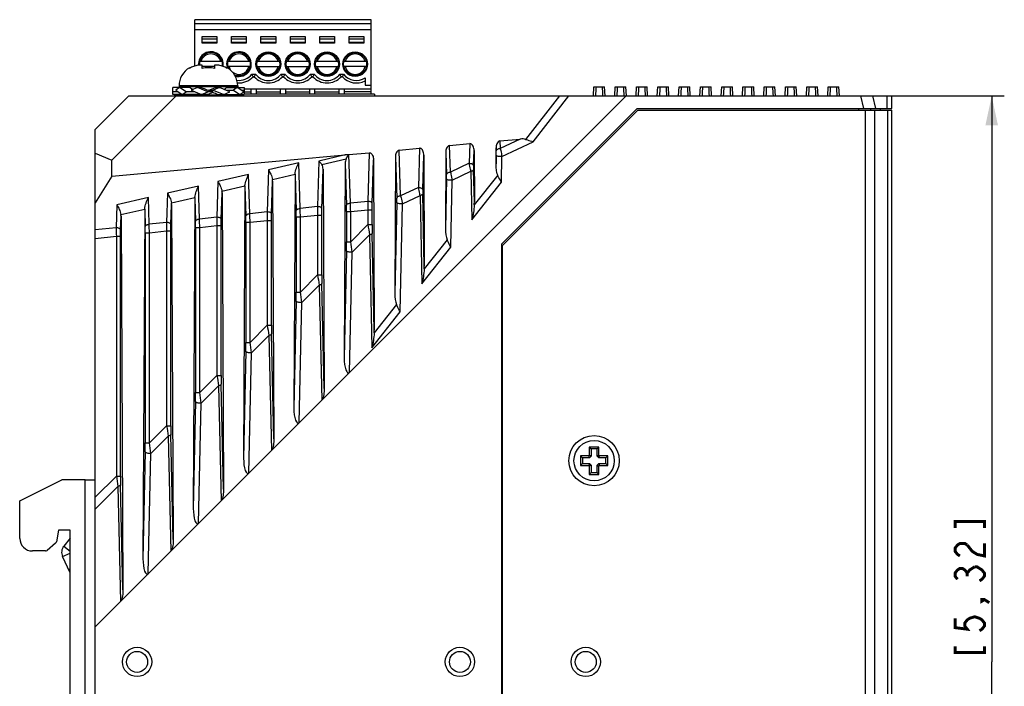
# Model space of a CAD drawing. Units: millimetres. Extents: x 0 to 841, y 0 to 594.
# Drawn here: x 99 to 216, y 306 to 385 of the extents above; entities that cross this region are included whole.
import ezdxf

# ---------------------------------------------------------------- set-up
doc = ezdxf.new("R2010")
doc.units = ezdxf.units.MM
doc.header["$LTSCALE"] = 46.255
doc.layers.get('0').update_dxf_attribs({"linetype": 'CONTINUOUS'})
for name, color, linetype in [('140221106061DXF_CONTINUOUS_LINE', 7, 'CONTINUOUS'), ('2D_DIM_EDS_2010_MLDXF_DIMENSION', 7, 'CONTINUOUS'), ('DIN_RAIL_BOTDXF_CONTINUOUS_LINE', 7, 'CONTINUOUS'), ('DIP_SW_12P_PDXF_CONTINUOUS_LINE', 7, 'CONTINUOUS'), ('EDS_2010_ML_DXF_CONTINUOUS_LINE', 7, 'CONTINUOUS'), ('EDS_210A_FPNDXF_CONTINUOUS_LINE', 7, 'CONTINUOUS'), ('FMS-M3X33-BKDXF_CONTINUOUS_LINE', 7, 'CONTINUOUS'), ('TB_DINKLE_1XDXF_CONTINUOUS_LINE', 7, 'CONTINUOUS')]:
    doc.layers.add(name, color=color, linetype=linetype)
doc.styles.get("Standard").update_dxf_attribs({"font": 'txt', "width": 0.85})
doc.dimstyles.new('DIMSTYLE_1', dxfattribs={"dimtxt": 3.5, "dimasz": 3.5, "dimexe": 1.5, "dimexo": 1, "dimgap": 0.875, "dimtad": 1, "dimdec": 1, "dimzin": 0, "dimtxsty": 'Standard', "dimblk": '_FILLED', "dimblk1": '_FILLED', "dimblk2": '_FILLED', "dimcen": 0.09, "dimclrt": 1, "dimazin": 0, "dimtp": 0.5, "dimtm": 0.5, "dimtfac": 1, "dimtdec": 1, "dimtofl": 0, "dimtmove": 0, "dimatfit": 3, "dimldrblk": '_FILLED', "dimfxl": 0, "dimtolj": 1, "dimtzin": 0, "dimarcsym": 0})

# ---------------------------------------------------------------- blocks, each defined once
blk = doc.blocks.new('_FILLED')
at = {"color": 0, "linetype": 'ByBlock'}
blk.add_solid([(0, 0), (-1, 0.214), (-1, -0.214)], dxfattribs=at)
blk = doc.blocks.new('*D1')
at = {"layer": '2D_DIM_EDS_2010_MLDXF_DIMENSION', "color": 3, "linetype": 'Continuous'}
for p, q in [((172.07, 376.29), (216.17, 376.29)), ((214.67, 376.29), (214.67, 308.79)), ((214.67, 241.29), (214.67, 308.79)), ((176.01, 241.29), (216.17, 241.29))]:
    blk.add_line(p, q, dxfattribs=at)
at = {"layer": '2D_DIM_EDS_2010_MLDXF_DIMENSION', "color": 3, "linetype": 'Continuous', "xscale": 3.5, "yscale": 3.5, "zscale": 3.5}
for p, rotation in [((214.67, 376.29), 90), ((214.67, 241.29), 270)]:
    blk.add_blockref('_FILLED', p, dxfattribs=dict(at, rotation=rotation))

msp = doc.modelspace()

# ---------------------------------------------------------------- linework, layer by layer
at = {"layer": '140221106061DXF_CONTINUOUS_LINE', "color": 7, "linetype": 'Continuous'}
for p, q in [((119.009, 379.58), (119.009, 379.655)), ((120.509, 379.58), (120.509, 379.948)), ((122.009, 379.948), (122.009, 379.58)), ((123.509, 379.655), (123.509, 379.58)), ((117.009, 376.451), (117.009, 377.308)), ((119.05, 377.308), (117.009, 377.308)), ((117.821, 377.308), (117.364, 376.969)), ((117.364, 376.969), (118.137, 376.451)), ((117.759, 377.49), (117.759, 377.39)), ((124.759, 377.49), (117.759, 377.49)), ((124.759, 377.39), (117.759, 377.39)), ((118.594, 376.79), (117.821, 377.308)), ((118.529, 377.39), (118.529, 377.308)), ((119.946, 377.308), (119.206, 376.969)), ((119.206, 376.969), (120.458, 376.451)), ((121.198, 376.79), (119.946, 377.308)), ((120.415, 377.308), (119.946, 377.308)), ((121.328, 376.969), (121.833, 376.969)), ((122.572, 377.308), (121.833, 376.969)), ((121.833, 376.969), (123.084, 376.451)), ((122.103, 377.308), (122.572, 377.308)), ((123.824, 376.79), (122.572, 377.308)), ((123.393, 376.969), (124.24, 376.969)), ((123.468, 377.308), (125.509, 377.308)), ((123.989, 377.39), (123.989, 377.308)), ((124.697, 377.308), (124.24, 376.969)), ((124.24, 376.969), (125.014, 376.451)), ((125.471, 376.79), (124.697, 377.308)), ((124.759, 377.49), (124.759, 377.39)), ((125.204, 376.969), (125.509, 376.969)), ((125.509, 377.308), (125.509, 376.451)), ((117.63, 376.79), (117.009, 376.79)), ((120.017, 376.451), (117.009, 376.451)), ((118.137, 376.451), (118.594, 376.79)), ((119.638, 376.79), (118.594, 376.79)), ((119.259, 376.451), (119.259, 376.39)), ((120.458, 376.451), (121.198, 376.79)), ((121.176, 376.451), (120.458, 376.451)), ((121.789, 376.79), (121.198, 376.79)), ((121.793, 376.697), (121.781, 376.789)), ((122.366, 376.451), (123.084, 376.451)), ((123.084, 376.451), (123.824, 376.79)), ((123.134, 376.451), (125.509, 376.451)), ((123.259, 376.451), (123.259, 376.39)), ((125.014, 376.451), (125.471, 376.79))]:
    msp.add_line(p, q, dxfattribs=at)
for centre, start, end in [((120.259, 377.49), 120, 180), ((122.259, 377.49), 0, 60)]:
    msp.add_arc(centre, 2.5, start, end, dxfattribs=at)
for centre, major_axis, ratio, start_param, end_param in [((121.259, 377.308), (2.722, -0.695), 0.3002512, -2.43674, -2.2217299), ((121.259, 377.308), (2.728, -1.033), 0.1063926, 4.4384972, 4.9415773), ((121.259, 377.308), (2.727, 1.148), 0.1146487, -1.5938007, -1.3048545), ((121.259, 376.663), (2.728, -1.033), 0.1063926, 1.4158956, 1.5858508), ((121.259, 377.308), (2.718, 0.787), 0.3281649, -0.9148994, -0.7230747), ((121.259, 376.217), (1.991, 0.577), 0.3281649, 2.0249204, 2.1460013), ((121.259, 376.217), (1.998, 0.841), 0.1146487, 1.2524286, 1.5642215), ((121.259, 376.663), (1.998, -0.757), 0.1063926, 1.0243879, 1.3409135), ((121.259, 376.663), (1.994, -0.509), 0.3002512, 0.4323359, 0.4523848)]:
    msp.add_ellipse(centre, major_axis=major_axis, ratio=ratio, start_param=start_param, end_param=end_param, dxfattribs=at)
for points, knots in [([(120.009, 379.948), (119.833, 379.92), (119.484, 379.832), (119.161, 379.675), (119.009, 379.58)], [0, 0, 0, 0, 0.5000379, 1, 1, 1, 1]), ([(120.509, 379.948), (120.426, 379.953), (120.259, 379.958), (120.092, 379.953), (120.009, 379.948)], [0, 0, 0, 0, 0.5000001, 1, 1, 1, 1]), ([(122.009, 379.58), (121.763, 379.631), (121.259, 379.679), (120.755, 379.631), (120.509, 379.58)], [0, 0, 0, 0, 0.5, 1, 1, 1, 1]), ([(122.509, 379.948), (122.426, 379.953), (122.259, 379.958), (122.092, 379.953), (122.009, 379.948)], [0, 0, 0, 0, 0.4999999, 1, 1, 1, 1]), ([(123.509, 379.58), (123.358, 379.675), (123.034, 379.832), (122.685, 379.92), (122.509, 379.948)], [0, 0, 0, 0, 0.4999625, 1, 1, 1, 1])]:
    msp.add_open_spline(points, degree=3, knots=knots, dxfattribs=at)
at = {"layer": '2D_DIM_EDS_2010_MLDXF_DIMENSION', "color": 1, "linetype": 'Continuous', "const_width": 0.35}
for points in [[(213.799, 324.777), (213.799, 325.521), (210.299, 325.521), (210.299, 324.777)], [(210.882, 321.43), (210.591, 321.616), (210.299, 321.988), (210.299, 322.36), (210.591, 322.732), (210.882, 322.918), (211.466, 322.918), (211.757, 322.732)], [(211.757, 322.732), (212.341, 321.988), (212.924, 321.616), (213.799, 321.43), (213.799, 322.918)], [(210.591, 318.641), (210.299, 319.013), (210.299, 319.385), (210.591, 319.757), (210.882, 319.943), (211.174, 319.943), (211.466, 319.757), (211.757, 319.385), (212.049, 319.757), (212.632, 320.129)], [(211.757, 319.013), (211.757, 319.385)], [(212.632, 320.129), (212.924, 320.129), (213.216, 319.943), (213.507, 319.757), (213.799, 319.385), (213.799, 319.013), (213.507, 318.641), (213.216, 318.455)], [(213.799, 316.224), (213.507, 316.038), (213.507, 316.224), (213.799, 316.224), (214.382, 315.852)], [(210.299, 313.993), (210.299, 312.877), (211.757, 312.691), (211.466, 313.063), (211.466, 313.435), (211.757, 313.807), (212.049, 313.993), (212.632, 314.179), (213.216, 313.993), (213.507, 313.807), (213.799, 313.435), (213.799, 313.063), (213.507, 312.691), (213.216, 312.505)], [(210.299, 310.646), (210.299, 309.902), (213.799, 309.902), (213.799, 310.646)]]:
    msp.add_lwpolyline(points, dxfattribs=at)
at = {"layer": 'DIN_RAIL_BOTDXF_CONTINUOUS_LINE', "color": 7, "linetype": 'Continuous'}
for p, q in [((98.78, 328.02), (103.78, 330.52)), ((106.58, 330.52), (103.78, 330.52)), ((106.58, 241.52), (106.58, 330.52)), ((106.58, 330.52), (107.759, 330.52)), ((98.759, 323.52), (98.759, 328.02)), ((98.759, 328.02), (98.78, 328.02)), ((98.78, 323.52), (98.78, 328.02)), ((103.38, 324.52), (103.132, 323.113)), ((104.78, 324.52), (103.38, 324.52)), ((104.759, 289.32), (104.759, 324.52)), ((104.78, 289.32), (104.78, 324.52)), ((98.759, 323.52), (98.78, 323.52)), ((103.029, 322.935), (102.023, 322.09)), ((104.759, 323.538), (104.016, 322.595)), ((101.83, 322.02), (100.28, 322.02)), ((103.87, 321.347), (104.759, 321.76)), ((104.016, 322.595), (104.759, 322.009)), ((104.759, 319.431), (103.87, 321.347)), ((104.759, 319.908), (104.577, 319.823))]:
    msp.add_line(p, q, dxfattribs=at)
msp.add_arc((104.958, 321.852), 1.2, 141.74, 204.9, dxfattribs=at)
for centre, major_axis, start_param, end_param in [((100.28, 323.52), (1.5, 0), -3.1415927, -1.5707963), ((102.836, 323.165), (0, 0.3), -2.443461, -1.7453293), ((101.83, 322.32), (0, 0.3), -3.1415927, -2.443461)]:
    msp.add_ellipse(centre, major_axis=major_axis, ratio=1, start_param=start_param, end_param=end_param, dxfattribs=at)
at = {"layer": 'DIP_SW_12P_PDXF_CONTINUOUS_LINE', "color": 7, "linetype": 'Continuous'}
for p, q in [((167.174, 376.29), (167.232, 377.39)), ((167.232, 377.39), (168.506, 377.39)), ((168.564, 376.29), (168.506, 377.39)), ((169.714, 376.29), (169.772, 377.39)), ((169.772, 377.39), (171.046, 377.39)), ((171.104, 376.292), (171.046, 377.39)), ((172.254, 376.29), (172.312, 377.39)), ((172.312, 377.39), (173.586, 377.39)), ((173.644, 376.29), (173.586, 377.39)), ((174.794, 376.29), (174.852, 377.39)), ((174.852, 377.39), (176.126, 377.39)), ((176.184, 376.29), (176.126, 377.39)), ((177.334, 376.29), (177.392, 377.39)), ((177.392, 377.39), (178.666, 377.39)), ((178.724, 376.29), (178.666, 377.39)), ((179.874, 376.29), (179.932, 377.39)), ((179.932, 377.39), (181.206, 377.39)), ((181.264, 376.29), (181.206, 377.39)), ((182.414, 376.29), (182.472, 377.39)), ((182.472, 377.39), (183.746, 377.39)), ((183.804, 376.29), (183.746, 377.39)), ((184.954, 376.29), (185.012, 377.39)), ((185.012, 377.39), (186.286, 377.39)), ((186.344, 376.29), (186.286, 377.39)), ((187.494, 376.29), (187.552, 377.39)), ((187.552, 377.39), (188.826, 377.39)), ((188.884, 376.29), (188.826, 377.39)), ((190.034, 376.29), (190.092, 377.39)), ((190.092, 377.39), (191.366, 377.39)), ((191.424, 376.29), (191.366, 377.39)), ((192.574, 376.29), (192.632, 377.39)), ((192.632, 377.39), (193.906, 377.39)), ((193.964, 376.29), (193.906, 377.39)), ((195.114, 376.29), (195.172, 377.39)), ((195.172, 377.39), (196.446, 377.39)), ((196.504, 376.29), (196.446, 377.39))]:
    msp.add_line(p, q, dxfattribs=at)
for centre, start_param, end_param in [((167.869, 368.557), 0.6896288, 0.8292204), ((167.869, 368.557), -0.8292204, -0.6896288), ((170.409, 368.557), 0.6896288, 0.8292204), ((170.409, 368.557), -0.8292204, -0.6896288), ((172.949, 368.557), 0.6896288, 0.8292204), ((172.949, 368.557), -0.8292204, -0.6896288), ((175.489, 368.557), 0.6896288, 0.8292204), ((175.489, 368.557), -0.8292204, -0.6896288), ((178.029, 368.557), 0.6896288, 0.8292204), ((178.029, 368.557), -0.8292204, -0.6896288), ((180.569, 368.557), 0.6896288, 0.8292204), ((180.569, 368.557), -0.8292204, -0.6896288), ((183.109, 368.557), 0.6896288, 0.8292204), ((183.109, 368.557), -0.8292204, -0.6896288), ((185.649, 368.557), 0.6896288, 0.8292204), ((185.649, 368.557), -0.8292204, -0.6896288), ((188.189, 368.557), 0.6896288, 0.8292204), ((188.189, 368.557), -0.8292204, -0.6896288), ((190.729, 368.557), 0.6896288, 0.8292204), ((190.729, 368.557), -0.8292204, -0.6896288), ((193.269, 368.557), 0.6896288, 0.8292204), ((193.269, 368.557), -0.8292204, -0.6896288), ((195.809, 368.557), 0.6896288, 0.8292204), ((195.809, 368.557), -0.8292204, -0.6896288)]:
    msp.add_ellipse(centre, major_axis=(0, 11.449), ratio=0.0524078, start_param=start_param, end_param=end_param, dxfattribs=at)
at = {"layer": 'EDS_2010_ML_DXF_CONTINUOUS_LINE', "color": 7, "linetype": 'Continuous'}
for p, q in [((111.759, 376.29), (107.759, 372.29)), ((107.759, 312.976), (171.074, 376.29)), ((109.759, 368.645), (117.405, 376.29)), ((111.759, 376.29), (202.759, 376.29)), ((117.259, 376.29), (117.259, 376.39)), ((125.259, 376.39), (117.259, 376.39)), ((125.259, 376.29), (125.259, 376.39)), ((163.126, 376.29), (159.084, 371.118)), ((159.982, 370.834), (164.246, 376.29)), ((199.013, 376.29), (199.387, 374.79)), ((200.866, 374.79), (200.492, 376.29)), ((202.152, 376.29), (202.152, 374.79)), ((202.759, 374.79), (202.759, 376.29)), ((172.402, 374.79), (156.209, 358.597)), ((172.402, 374.79), (202.759, 374.79)), ((198.813, 374.59), (198.813, 374.79)), ((200.221, 374.79), (200.221, 374.59)), ((201.376, 374.79), (201.376, 374.59)), ((107.759, 241.397), (107.759, 372.29)), ((156.029, 370.929), (158.445, 371.149)), ((158.445, 371.149), (156.056, 370.013)), ((144.024, 369.839), (146.441, 370.059)), ((146.441, 370.059), (146.3, 365.372)), ((150.026, 370.384), (152.439, 370.603)), ((150.123, 367.191), (150.026, 370.384)), ((152.439, 370.603), (152.368, 368.258)), ((155.564, 368.214), (155.573, 370.105)), ((155.573, 370.105), (155.583, 369.763)), ((156.029, 370.929), (156.056, 370.013)), ((156.262, 369.064), (159.982, 370.834)), ((107.759, 369.473), (109.759, 368.645)), ((109.759, 366.729), (137.56, 369.253)), ((137.56, 369.253), (134.433, 368.529)), ((134.793, 368.11), (137.68, 368.779)), ((138.021, 369.295), (140.444, 369.514)), ((138.197, 363.504), (138.021, 369.295)), ((140.444, 369.514), (140.269, 363.721)), ((140.795, 363.472), (140.952, 368.687)), ((140.952, 368.687), (141.047, 348.36)), ((143.568, 369.015), (143.492, 352.766)), ((143.568, 369.015), (143.716, 364.119)), ((144.19, 364.369), (144.024, 369.839)), ((146.825, 365.123), (146.949, 369.232)), ((146.949, 369.232), (147.011, 355.992)), ((149.57, 369.56), (149.528, 360.49)), ((149.57, 369.56), (149.65, 366.941)), ((152.893, 368.009), (152.947, 369.776)), ((152.947, 369.776), (152.976, 363.624)), ((155.586, 369.241), (155.564, 368.214)), ((156.197, 365.991), (156.262, 369.064)), ((109.759, 366.729), (109.759, 368.645)), ((132.031, 368.323), (128.421, 367.486)), ((132.197, 362.875), (132.031, 368.323)), ((134.433, 368.529), (134.269, 363.092)), ((134.795, 362.843), (134.936, 367.546)), ((134.936, 367.546), (135.068, 341.395)), ((137.572, 368.247), (137.457, 345.088)), ((137.572, 368.247), (137.724, 363.254)), ((152.368, 368.258), (150.123, 367.191)), ((109.759, 366.729), (107.759, 363.535)), ((126.054, 366.937), (122.397, 366.089)), ((126.197, 362.246), (126.054, 366.937)), ((128.421, 367.486), (128.269, 362.463)), ((128.899, 366.341), (131.599, 366.967)), ((131.595, 366.861), (131.457, 339.088)), ((131.595, 366.861), (131.724, 362.625)), ((149.652, 366.419), (149.528, 360.49)), ((150.328, 366.242), (152.569, 367.308)), ((152.569, 367.308), (152.695, 361.509)), ((152.976, 363.624), (152.891, 367.485)), ((155.758, 366.862), (152.967, 363.291)), ((120.077, 365.551), (116.374, 364.692)), ((120.197, 361.617), (120.077, 365.551)), ((122.397, 366.089), (122.269, 361.835)), ((122.876, 364.944), (125.622, 365.581)), ((125.618, 365.475), (125.457, 333.088)), ((125.618, 365.475), (125.724, 361.996)), ((128.795, 362.214), (128.913, 366.149)), ((128.913, 366.149), (129.068, 335.395)), ((146.3, 365.372), (144.19, 364.369)), ((150.161, 358.267), (150.328, 366.242)), ((152.695, 361.509), (156.197, 365.991)), ((114.1, 364.165), (110.351, 363.295)), ((114.197, 360.988), (114.1, 364.165)), ((116.374, 364.692), (116.269, 361.206)), ((116.853, 363.547), (119.645, 364.195)), ((119.641, 364.089), (119.457, 327.088)), ((119.641, 364.089), (119.724, 361.367)), ((122.795, 361.585), (122.89, 364.753)), ((122.89, 364.753), (123.068, 329.395)), ((144.395, 363.42), (146.5, 364.422)), ((146.5, 364.422), (146.731, 353.877)), ((147.011, 355.992), (146.823, 364.598)), ((110.351, 363.295), (110.269, 360.577)), ((116.795, 360.956), (116.867, 363.356)), ((116.867, 363.356), (117.068, 323.395)), ((134.269, 363.092), (132.197, 362.875)), ((140.269, 363.721), (138.197, 363.504)), ((143.719, 363.597), (143.492, 352.766)), ((144.125, 350.543), (144.395, 363.42)), ((110.795, 360.327), (110.844, 361.959)), ((110.83, 362.15), (113.668, 362.809)), ((110.844, 361.959), (111.068, 317.395)), ((113.664, 362.703), (113.457, 321.088)), ((113.664, 362.703), (113.724, 360.738)), ((122.269, 361.835), (120.197, 361.617)), ((128.269, 362.463), (126.197, 362.246)), ((131.734, 361.87), (131.734, 352.905)), ((131.734, 361.87), (132.234, 361.869)), ((132.234, 361.869), (134.285, 362.084)), ((132.234, 352.905), (132.234, 361.869)), ((134.285, 362.084), (134.285, 354.956)), ((134.285, 362.084), (134.784, 362.084)), ((134.784, 354.956), (134.784, 362.085)), ((137.734, 362.498), (137.734, 358.905)), ((137.734, 362.498), (138.234, 362.498)), ((138.234, 362.498), (140.285, 362.713)), ((138.234, 358.905), (138.234, 362.498)), ((140.285, 362.713), (140.285, 360.956)), ((140.285, 362.713), (140.784, 362.713)), ((140.784, 360.956), (140.784, 362.713)), ((110.269, 360.577), (107.759, 360.314)), ((116.269, 361.206), (114.197, 360.988)), ((119.734, 360.612), (119.734, 340.905)), ((119.734, 360.612), (120.234, 360.612)), ((120.234, 360.612), (122.285, 360.827)), ((120.234, 340.905), (120.234, 360.612)), ((122.285, 360.827), (122.285, 342.956)), ((122.285, 360.827), (122.784, 360.827)), ((122.784, 342.956), (122.784, 360.827)), ((125.734, 361.241), (125.734, 346.905)), ((125.734, 361.241), (126.234, 361.24)), ((126.234, 361.241), (128.285, 361.456)), ((126.234, 346.905), (126.234, 361.241)), ((128.285, 361.456), (128.285, 348.956)), ((128.285, 361.456), (128.784, 361.455)), ((128.784, 348.956), (128.784, 361.456)), ((140.285, 360.956), (138.234, 358.905)), ((140.285, 360.956), (140.784, 360.956)), ((107.759, 359.304), (110.285, 359.569)), ((110.285, 359.569), (110.285, 330.956)), ((110.285, 359.569), (110.784, 359.569)), ((110.784, 330.956), (110.784, 359.569)), ((113.734, 359.983), (113.734, 334.905)), ((113.734, 359.983), (114.234, 359.983)), ((114.234, 359.983), (116.285, 360.198)), ((114.234, 334.905), (114.234, 359.983)), ((116.285, 360.198), (116.285, 336.956)), ((116.285, 360.198), (116.784, 360.198)), ((116.784, 336.956), (116.784, 360.198)), ((138.4, 357.657), (140.472, 359.729)), ((140.472, 359.729), (140.767, 346.245)), ((141.047, 348.36), (140.794, 359.906)), ((137.734, 358.905), (138.234, 358.905)), ((146.731, 353.877), (150.161, 358.267)), ((149.722, 359.138), (147.002, 355.659)), ((156.209, 358.597), (156.209, 258.983)), ((137.724, 357.834), (137.457, 345.088)), ((138.099, 343.316), (138.4, 357.657)), ((134.285, 354.956), (132.234, 352.905)), ((134.285, 354.956), (134.784, 354.956)), ((132.4, 351.657), (134.472, 353.729)), ((134.472, 353.729), (134.772, 339.989)), ((135.068, 341.395), (134.794, 353.906)), ((131.734, 352.905), (132.234, 352.905)), ((131.724, 351.834), (131.457, 339.088)), ((132.099, 337.316), (132.4, 351.657)), ((143.686, 351.415), (141.038, 348.027)), ((140.767, 346.245), (144.125, 350.543)), ((128.285, 348.956), (126.234, 346.905)), ((128.285, 348.956), (128.784, 348.956)), ((126.4, 345.657), (128.472, 347.729)), ((128.472, 347.729), (128.772, 333.989)), ((129.068, 335.395), (128.794, 347.906)), ((125.734, 346.905), (126.234, 346.905)), ((125.724, 345.834), (125.457, 333.088)), ((126.099, 331.316), (126.4, 345.657)), ((122.285, 342.956), (120.234, 340.905)), ((122.285, 342.956), (122.784, 342.956)), ((120.4, 339.657), (122.472, 341.729)), ((122.472, 341.729), (122.772, 327.989)), ((123.068, 329.395), (122.794, 341.906)), ((119.734, 340.905), (120.234, 340.905)), ((119.724, 339.834), (119.457, 327.088)), ((120.099, 325.316), (120.4, 339.657)), ((116.285, 336.956), (114.234, 334.905)), ((116.285, 336.956), (116.784, 336.956)), ((117.068, 323.395), (116.794, 335.906)), ((113.734, 334.905), (114.234, 334.905)), ((114.4, 333.657), (116.472, 335.729)), ((116.472, 335.729), (116.772, 321.989)), ((113.724, 333.834), (113.457, 321.088)), ((114.099, 319.316), (114.4, 333.657)), ((110.285, 330.956), (107.759, 328.431)), ((110.285, 330.956), (110.784, 330.956)), ((107.759, 327.016), (110.472, 329.729)), ((110.472, 329.729), (110.772, 315.989)), ((111.068, 317.395), (110.794, 329.906))]:
    msp.add_line(p, q, dxfattribs=at)
for centre, radius in [((112.759, 308.79), 1.75), ((112.759, 308.79), 1.25), ((151.259, 308.79), 1.75), ((151.259, 308.79), 1.25), ((166.259, 308.79), 1.25)]:
    msp.add_circle(centre, radius, dxfattribs=at)
for centre, radius, start, end in [((138.901, 354.276), 15.037, 93.56254, 95.11497), ((138.048, 368.998), 0.297, 95.25088, 106.00371), ((144.755, 369.455), 10.833, 358.87036, 1.63081), ((138.811, 366.633), 10.843, 358.87168, 1.62948), ((132.877, 363.811), 10.843, 358.87168, 1.62948), ((88.684, 360.78), 43.563, 1.43327, 2.75697), ((169.181, 363.206), 34.912, 180.18619, 180.36066), ((181.917, 363.33), 47.648, 180.41313, 181.49752), ((113.266, 362.533), 24.468, 359.91992, 1.68962), ((94.684, 361.409), 43.563, 1.43327, 2.75697), ((175.181, 363.835), 34.912, 180.18619, 180.36066), ((187.917, 363.959), 47.648, 180.41313, 181.49752), ((157.181, 361.948), 34.912, 180.18619, 180.36066), ((169.917, 362.072), 47.648, 180.41313, 181.49752), ((101.266, 361.275), 24.468, 359.91992, 1.68962), ((82.684, 360.151), 43.563, 1.43327, 2.75697), ((163.181, 362.577), 34.912, 180.18619, 180.36066), ((175.917, 362.701), 47.648, 180.41313, 181.49752), ((107.266, 361.904), 24.468, 359.91992, 1.68962), ((145.181, 360.69), 34.912, 180.18619, 180.36066), ((157.917, 360.814), 47.648, 180.41313, 181.49752), ((89.266, 360.017), 24.468, 359.91992, 1.68962), ((70.684, 358.893), 43.563, 1.43327, 2.75697), ((151.181, 361.319), 34.912, 180.18619, 180.36066), ((163.917, 361.443), 47.648, 180.41313, 181.49752), ((95.266, 360.646), 24.468, 359.91992, 1.68962), ((76.684, 359.522), 43.563, 1.43327, 2.75697), ((198.027, 369.144), 58.32, 188.07051, 189.28986), ((187.632, 360.901), 46.848, 179.93237, 181.21686), ((84.295, 358.895), 53.439, 358.86237, 0.011), ((73.151, 349.6), 65.744, 7.03921, 8.13644), ((192.027, 363.144), 58.32, 188.07051, 189.28986), ((181.632, 354.901), 46.848, 179.93237, 181.21686), ((78.295, 352.895), 53.439, 358.86237, 0.011), ((67.151, 343.6), 65.744, 7.03921, 8.13644), ((186.027, 357.144), 58.32, 188.07051, 189.28986), ((175.632, 348.901), 46.848, 179.93237, 181.21686), ((72.295, 346.895), 53.439, 358.86237, 0.011), ((61.151, 337.6), 65.744, 7.03921, 8.13644), ((180.027, 351.144), 58.32, 188.07051, 189.28986), ((169.632, 342.901), 46.848, 179.93237, 181.21686), ((66.295, 340.895), 53.439, 358.86237, 0.011), ((55.151, 331.6), 65.744, 7.03921, 8.13644), ((174.027, 345.144), 58.32, 188.07051, 189.28986), ((163.632, 336.901), 46.848, 179.93237, 181.21686), ((60.295, 334.895), 53.439, 358.86237, 0.011), ((49.151, 325.6), 65.744, 7.03921, 8.13644), ((168.027, 339.144), 58.32, 188.07051, 189.28986), ((157.632, 330.901), 46.848, 179.93237, 181.21686)]:
    msp.add_arc(centre, radius, start, end, dxfattribs=at)
for centre, major_axis, ratio, start_param, end_param in [((155.3, 369.129), (4.019, 1.819), 0.2259424, 0.255805, 0.5763259), ((138.07, 368.279), (0.034, 0.856), 0.5805066, 0.9704525, 1.6311369), ((134.434, 367.435), (0.089, 0.864), 0.5726789, -1.3835288, -0.6181607), ((128.411, 366.039), (0.089, 0.864), 0.5726789, -1.3835288, -1.1553884), ((132.093, 366.893), (0.034, 0.856), 0.5805066, 1.5076802, 1.6311369), ((126.116, 365.507), (0.034, 0.856), 0.5805066, 1.5076802, 1.6311369), ((120.139, 364.121), (0.034, 0.856), 0.5805066, 1.5076802, 1.6311369), ((122.387, 364.642), (0.089, 0.864), 0.5726789, -1.3835288, -1.1553884), ((116.364, 363.245), (0.089, 0.864), 0.5726789, -1.3835288, -1.1553884), ((152.474, 363.703), (-0.035, 1.652), 0.3026196, -1.8296882, -1.6255512), ((110.341, 361.849), (0.089, 0.864), 0.5726789, -1.3835288, -1.1553884), ((114.162, 362.735), (0.034, 0.856), 0.5805066, 1.5076802, 1.6311369), ((150.029, 360.574), (0.035, 1.734), 0.2882552, -4.6578912, -3.7311682), ((146.51, 356.071), (-0.035, 1.652), 0.3026196, -1.8296882, -1.6255512), ((143.993, 352.85), (0.035, 1.734), 0.2882552, -4.6578912, -3.7311682), ((140.546, 348.439), (-0.035, 1.652), 0.3026196, -1.8296882, -1.6255512), ((137.955, 345.017), (-0.012, 1.767), 0.2817446, 1.5290823, 3.4127003), ((131.955, 339.017), (-0.012, 1.767), 0.2817446, 1.5290823, 3.4127003), ((125.955, 333.017), (-0.012, 1.767), 0.2817446, 1.5290823, 3.4127003), ((119.955, 327.017), (-0.012, 1.767), 0.2817446, 1.5290823, 3.4127003), ((113.955, 321.017), (-0.012, 1.767), 0.2817446, 1.5290823, 3.4127003)]:
    msp.add_ellipse(centre, major_axis=major_axis, ratio=ratio, start_param=start_param, end_param=end_param, dxfattribs=at)
for points, knots in [([(159.084, 371.118), (159.162, 371.095), (159.462, 371.002), (159.759, 370.9), (159.982, 370.834)], [0, 0, 0, 0, 0.25902, 1, 1, 1, 1]), ([(146.949, 369.232), (146.949, 369.321), (146.932, 369.5), (146.855, 369.757), (146.73, 369.95), (146.578, 370.049), (146.486, 370.063), (146.441, 370.059)], [0, 0, 0, 0, 0.2502888, 0.5004276, 0.7497915, 0.8750112, 1, 1, 1, 1]), ([(150.026, 370.384), (149.943, 370.377), (149.785, 370.281), (149.657, 370.06), (149.586, 369.815), (149.571, 369.645), (149.57, 369.56)], [0, 0, 0, 0, 0.2473114, 0.4978183, 0.7488528, 1, 1, 1, 1]), ([(152.947, 369.776), (152.946, 369.865), (152.93, 370.044), (152.852, 370.302), (152.727, 370.494), (152.575, 370.594), (152.483, 370.607), (152.439, 370.603)], [0, 0, 0, 0, 0.2502888, 0.5004276, 0.7497915, 0.8750112, 1, 1, 1, 1]), ([(156.029, 370.929), (155.946, 370.922), (155.788, 370.826), (155.659, 370.605), (155.589, 370.36), (155.573, 370.19), (155.572, 370.105)], [0, 0, 0, 0, 0.2473092, 0.4978122, 0.7488302, 1, 1, 1, 1]), ([(156.056, 370.013), (155.995, 370.01), (155.877, 369.992), (155.704, 369.933), (155.59, 369.833), (155.583, 369.763)], [0, 0, 0, 0, 0.3273473, 0.6256181, 1, 1, 1, 1]), ([(156.056, 370.013), (156.078, 369.938), (156.16, 369.625), (156.224, 369.308), (156.262, 369.064)], [0, 0, 0, 0, 0.238775, 1, 1, 1, 1]), ([(137.68, 368.779), (137.7, 368.824), (137.784, 368.999), (137.885, 369.165), (137.966, 369.284)], [0, 0, 0, 0, 0.2550768, 1, 1, 1, 1]), ([(140.444, 369.514), (140.488, 369.519), (140.58, 369.505), (140.732, 369.405), (140.857, 369.213), (140.935, 368.955), (140.951, 368.776), (140.952, 368.687)], [0, 0, 0, 0, 0.1249628, 0.2501493, 0.4995171, 0.7496827, 1, 1, 1, 1]), ([(144.024, 369.839), (143.941, 369.832), (143.783, 369.736), (143.654, 369.515), (143.583, 369.27), (143.568, 369.1), (143.568, 369.015)], [0, 0, 0, 0, 0.2473114, 0.4978183, 0.7488528, 1, 1, 1, 1]), ([(156.262, 369.064), (156.112, 369.046), (155.894, 369.059), (155.664, 369.134), (155.59, 369.208), (155.586, 369.241)], [0, 0, 0, 0, 0.617475, 0.8647068, 1, 1, 1, 1]), ([(131.599, 366.967), (131.618, 367.21), (131.747, 367.676), (131.933, 368.113), (132.031, 368.323)], [0, 0, 0, 0, 0.5135548, 1, 1, 1, 1]), ([(134.433, 368.529), (134.466, 368.498), (134.597, 368.37), (134.717, 368.227), (134.793, 368.11)], [0, 0, 0, 0, 0.2405921, 1, 1, 1, 1]), ([(152.569, 367.308), (152.555, 367.386), (152.495, 367.705), (152.426, 368.021), (152.368, 368.258)], [0, 0, 0, 0, 0.2465829, 1, 1, 1, 1]), ([(152.368, 368.258), (152.43, 368.258), (152.556, 368.246), (152.746, 368.194), (152.886, 368.089), (152.893, 368.009)], [0, 0, 0, 0, 0.305492, 0.606244, 1, 1, 1, 1]), ([(152.893, 368.009), (152.892, 367.967), (152.888, 367.792), (152.888, 367.618), (152.891, 367.485)], [0, 0, 0, 0, 0.2374654, 1, 1, 1, 1]), ([(155.758, 366.862), (155.672, 367.074), (155.584, 367.529), (155.564, 367.985), (155.565, 368.214)], [0, 0, 0, 0, 0.4996945, 1, 1, 1, 1]), ([(125.622, 365.581), (125.641, 365.824), (125.77, 366.29), (125.956, 366.727), (126.054, 366.937)], [0, 0, 0, 0, 0.5135548, 1, 1, 1, 1]), ([(128.421, 367.486), (128.526, 367.313), (128.728, 366.95), (128.869, 366.552), (128.899, 366.341)], [0, 0, 0, 0, 0.4863479, 1, 1, 1, 1]), ([(150.123, 367.191), (150.062, 367.188), (149.943, 367.17), (149.77, 367.111), (149.656, 367.011), (149.65, 366.941)], [0, 0, 0, 0, 0.327348, 0.6256188, 1, 1, 1, 1]), ([(150.328, 366.242), (150.179, 366.224), (149.961, 366.237), (149.731, 366.312), (149.656, 366.386), (149.652, 366.419)], [0, 0, 0, 0, 0.617475, 0.8647068, 1, 1, 1, 1]), ([(150.123, 367.191), (150.144, 367.116), (150.226, 366.803), (150.291, 366.486), (150.328, 366.242)], [0, 0, 0, 0, 0.2387187, 1, 1, 1, 1]), ([(152.891, 367.485), (152.885, 367.439), (152.808, 367.378), (152.693, 367.334), (152.612, 367.315), (152.569, 367.308)], [0, 0, 0, 0, 0.3572195, 0.6518525, 1, 1, 1, 1]), ([(156.197, 365.991), (156.161, 366.058), (156.004, 366.344), (155.851, 366.632), (155.758, 366.862)], [0, 0, 0, 0, 0.2365434, 1, 1, 1, 1]), ([(119.645, 364.195), (119.664, 364.438), (119.793, 364.904), (119.979, 365.341), (120.077, 365.551)], [0, 0, 0, 0, 0.5135548, 1, 1, 1, 1]), ([(122.397, 366.089), (122.503, 365.916), (122.705, 365.553), (122.845, 365.155), (122.876, 364.944)], [0, 0, 0, 0, 0.4863479, 1, 1, 1, 1]), ([(146.5, 364.422), (146.486, 364.5), (146.427, 364.819), (146.358, 365.135), (146.3, 365.372)], [0, 0, 0, 0, 0.2465829, 1, 1, 1, 1]), ([(146.3, 365.372), (146.362, 365.372), (146.488, 365.36), (146.678, 365.308), (146.818, 365.203), (146.825, 365.123)], [0, 0, 0, 0, 0.305492, 0.606244, 1, 1, 1, 1]), ([(113.668, 362.809), (113.687, 363.052), (113.816, 363.518), (114.002, 363.955), (114.1, 364.165)], [0, 0, 0, 0, 0.5135548, 1, 1, 1, 1]), ([(116.374, 364.692), (116.479, 364.52), (116.682, 364.157), (116.822, 363.758), (116.853, 363.547)], [0, 0, 0, 0, 0.4863479, 1, 1, 1, 1]), ([(144.19, 364.369), (144.128, 364.366), (144.01, 364.348), (143.837, 364.289), (143.723, 364.189), (143.716, 364.119)], [0, 0, 0, 0, 0.327348, 0.6256188, 1, 1, 1, 1]), ([(144.19, 364.369), (144.211, 364.294), (144.293, 363.981), (144.358, 363.664), (144.395, 363.42)], [0, 0, 0, 0, 0.2387187, 1, 1, 1, 1]), ([(146.823, 364.598), (146.817, 364.553), (146.74, 364.492), (146.625, 364.448), (146.544, 364.429), (146.5, 364.422)], [0, 0, 0, 0, 0.3572195, 0.6518525, 1, 1, 1, 1]), ([(146.825, 365.123), (146.824, 365.081), (146.82, 364.906), (146.82, 364.732), (146.823, 364.598)], [0, 0, 0, 0, 0.2374654, 1, 1, 1, 1]), ([(110.351, 363.295), (110.456, 363.123), (110.659, 362.76), (110.799, 362.362), (110.83, 362.15)], [0, 0, 0, 0, 0.4863479, 1, 1, 1, 1]), ([(131.724, 362.626), (131.73, 362.699), (131.85, 362.798), (132.023, 362.856), (132.137, 362.872), (132.197, 362.875)], [0, 0, 0, 0, 0.3949007, 0.6803275, 1, 1, 1, 1]), ([(134.795, 362.843), (134.787, 362.923), (134.65, 363.026), (134.46, 363.08), (134.334, 363.093), (134.269, 363.092)], [0, 0, 0, 0, 0.3937632, 0.6820473, 1, 1, 1, 1]), ([(134.784, 362.085), (134.784, 362.151), (134.785, 362.403), (134.789, 362.656), (134.795, 362.843)], [0, 0, 0, 0, 0.2609627, 1, 1, 1, 1]), ([(137.724, 363.254), (137.73, 363.328), (137.85, 363.427), (138.023, 363.484), (138.137, 363.501), (138.197, 363.504)], [0, 0, 0, 0, 0.3949007, 0.6803275, 1, 1, 1, 1]), ([(140.795, 363.472), (140.787, 363.552), (140.65, 363.655), (140.46, 363.709), (140.334, 363.722), (140.269, 363.721)], [0, 0, 0, 0, 0.393763, 0.6820484, 1, 1, 1, 1]), ([(140.784, 362.713), (140.784, 362.779), (140.785, 363.032), (140.789, 363.285), (140.795, 363.472)], [0, 0, 0, 0, 0.2609627, 1, 1, 1, 1]), ([(144.395, 363.42), (144.245, 363.402), (144.028, 363.415), (143.798, 363.49), (143.723, 363.564), (143.719, 363.597)], [0, 0, 0, 0, 0.617475, 0.8647068, 1, 1, 1, 1]), ([(152.967, 363.291), (152.949, 362.988), (152.873, 362.39), (152.759, 361.8), (152.695, 361.509)], [0, 0, 0, 0, 0.5052569, 1, 1, 1, 1]), ([(122.795, 361.585), (122.787, 361.665), (122.65, 361.768), (122.46, 361.822), (122.334, 361.835), (122.269, 361.835)], [0, 0, 0, 0, 0.393763, 0.6820484, 1, 1, 1, 1]), ([(125.724, 361.997), (125.73, 362.07), (125.85, 362.169), (126.023, 362.227), (126.137, 362.243), (126.197, 362.246)], [0, 0, 0, 0, 0.3949007, 0.6803275, 1, 1, 1, 1]), ([(128.795, 362.214), (128.787, 362.294), (128.65, 362.397), (128.46, 362.451), (128.334, 362.464), (128.269, 362.463)], [0, 0, 0, 0, 0.393763, 0.6820484, 1, 1, 1, 1]), ([(128.784, 361.456), (128.784, 361.522), (128.785, 361.774), (128.789, 362.027), (128.795, 362.214)], [0, 0, 0, 0, 0.2609627, 1, 1, 1, 1]), ([(110.795, 360.327), (110.787, 360.407), (110.65, 360.51), (110.46, 360.564), (110.334, 360.577), (110.269, 360.577)], [0, 0, 0, 0, 0.393763, 0.6820484, 1, 1, 1, 1]), ([(113.724, 360.739), (113.73, 360.813), (113.85, 360.912), (114.023, 360.969), (114.137, 360.986), (114.197, 360.988)], [0, 0, 0, 0, 0.3949007, 0.6803275, 1, 1, 1, 1]), ([(116.795, 360.956), (116.787, 361.036), (116.65, 361.139), (116.46, 361.193), (116.334, 361.206), (116.269, 361.206)], [0, 0, 0, 0, 0.393763, 0.6820484, 1, 1, 1, 1]), ([(116.784, 360.198), (116.784, 360.264), (116.785, 360.517), (116.789, 360.769), (116.795, 360.956)], [0, 0, 0, 0, 0.2609627, 1, 1, 1, 1]), ([(119.724, 361.368), (119.73, 361.441), (119.85, 361.541), (120.023, 361.598), (120.137, 361.614), (120.197, 361.617)], [0, 0, 0, 0, 0.3949007, 0.6803275, 1, 1, 1, 1]), ([(122.784, 360.827), (122.784, 360.893), (122.785, 361.145), (122.789, 361.398), (122.795, 361.585)], [0, 0, 0, 0, 0.2609627, 1, 1, 1, 1]), ([(110.784, 359.569), (110.784, 359.635), (110.785, 359.888), (110.789, 360.14), (110.795, 360.327)], [0, 0, 0, 0, 0.2609627, 1, 1, 1, 1]), ([(140.794, 359.906), (140.789, 359.861), (140.711, 359.799), (140.596, 359.755), (140.515, 359.736), (140.472, 359.729)], [0, 0, 0, 0, 0.3594428, 0.6539066, 1, 1, 1, 1]), ([(150.161, 358.267), (150.125, 358.334), (149.968, 358.62), (149.815, 358.908), (149.722, 359.138)], [0, 0, 0, 0, 0.2365434, 1, 1, 1, 1]), ([(138.4, 357.657), (138.25, 357.639), (138.033, 357.652), (137.803, 357.727), (137.728, 357.801), (137.724, 357.834)], [0, 0, 0, 0, 0.617475, 0.8647068, 1, 1, 1, 1]), ([(147.002, 355.659), (146.985, 355.356), (146.909, 354.758), (146.794, 354.168), (146.731, 353.877)], [0, 0, 0, 0, 0.5052569, 1, 1, 1, 1]), ([(134.794, 353.906), (134.789, 353.861), (134.711, 353.799), (134.596, 353.755), (134.515, 353.736), (134.472, 353.729)], [0, 0, 0, 0, 0.3594428, 0.6539066, 1, 1, 1, 1]), ([(132.4, 351.657), (132.25, 351.639), (132.033, 351.652), (131.803, 351.727), (131.728, 351.801), (131.724, 351.834)], [0, 0, 0, 0, 0.617475, 0.8647068, 1, 1, 1, 1]), ([(144.125, 350.543), (144.089, 350.611), (143.932, 350.896), (143.779, 351.184), (143.686, 351.415)], [0, 0, 0, 0, 0.2365434, 1, 1, 1, 1]), ([(128.794, 347.906), (128.789, 347.861), (128.711, 347.799), (128.596, 347.755), (128.515, 347.736), (128.472, 347.729)], [0, 0, 0, 0, 0.3594428, 0.6539066, 1, 1, 1, 1]), ([(141.038, 348.027), (141.02, 347.724), (140.944, 347.126), (140.83, 346.536), (140.767, 346.245)], [0, 0, 0, 0, 0.5052569, 1, 1, 1, 1]), ([(126.4, 345.657), (126.25, 345.639), (126.033, 345.652), (125.803, 345.727), (125.728, 345.801), (125.724, 345.834)], [0, 0, 0, 0, 0.617475, 0.8647068, 1, 1, 1, 1]), ([(122.794, 341.906), (122.789, 341.861), (122.711, 341.799), (122.596, 341.755), (122.515, 341.736), (122.472, 341.729)], [0, 0, 0, 0, 0.3594428, 0.6539066, 1, 1, 1, 1]), ([(135.068, 341.395), (135.069, 341.274), (135.062, 341.031), (135.025, 340.666), (134.95, 340.313), (134.858, 340.075), (134.772, 339.989)], [0, 0, 0, 0, 0.2500895, 0.5003398, 0.7507526, 1, 1, 1, 1]), ([(120.4, 339.657), (120.25, 339.639), (120.033, 339.652), (119.803, 339.727), (119.728, 339.801), (119.724, 339.834)], [0, 0, 0, 0, 0.617475, 0.8647068, 1, 1, 1, 1]), ([(116.794, 335.906), (116.789, 335.861), (116.711, 335.799), (116.596, 335.755), (116.515, 335.736), (116.472, 335.729)], [0, 0, 0, 0, 0.3594428, 0.6539066, 1, 1, 1, 1]), ([(129.068, 335.395), (129.069, 335.274), (129.062, 335.031), (129.025, 334.666), (128.95, 334.313), (128.858, 334.075), (128.772, 333.989)], [0, 0, 0, 0, 0.2500895, 0.5003398, 0.7507526, 1, 1, 1, 1]), ([(114.4, 333.657), (114.25, 333.639), (114.033, 333.652), (113.803, 333.727), (113.728, 333.801), (113.724, 333.834)], [0, 0, 0, 0, 0.617475, 0.8647068, 1, 1, 1, 1]), ([(110.794, 329.906), (110.789, 329.861), (110.711, 329.799), (110.596, 329.755), (110.515, 329.736), (110.472, 329.729)], [0, 0, 0, 0, 0.3594428, 0.6539066, 1, 1, 1, 1]), ([(123.068, 329.395), (123.069, 329.274), (123.062, 329.031), (123.025, 328.666), (122.95, 328.313), (122.858, 328.075), (122.772, 327.989)], [0, 0, 0, 0, 0.2500895, 0.5003398, 0.7507526, 1, 1, 1, 1]), ([(117.068, 323.395), (117.069, 323.274), (117.062, 323.031), (117.025, 322.666), (116.95, 322.313), (116.858, 322.075), (116.772, 321.989)], [0, 0, 0, 0, 0.2500895, 0.5003398, 0.7507526, 1, 1, 1, 1]), ([(111.068, 317.395), (111.069, 317.274), (111.062, 317.031), (111.025, 316.666), (110.95, 316.313), (110.858, 316.075), (110.772, 315.989)], [0, 0, 0, 0, 0.2500895, 0.5003398, 0.7507526, 1, 1, 1, 1])]:
    msp.add_open_spline(points, degree=3, knots=knots, dxfattribs=at)
at = {"layer": 'EDS_210A_FPNDXF_CONTINUOUS_LINE', "color": 7, "linetype": 'Continuous'}
for p, q in [((156.309, 358.415), (172.485, 374.59)), ((172.485, 374.59), (202.759, 374.59)), ((199.621, 242.79), (199.621, 374.59)), ((200.753, 242.79), (200.753, 374.59)), ((202.29, 242.79), (202.29, 374.59)), ((202.759, 242.79), (202.759, 374.59)), ((156.309, 358.415), (156.309, 259.166))]:
    msp.add_line(p, q, dxfattribs=at)
for centre, radius in [((167.259, 332.79), 3), ((166.259, 308.79), 1.75)]:
    msp.add_circle(centre, radius, dxfattribs=at)
at = {"layer": 'FMS-M3X33-BKDXF_CONTINUOUS_LINE', "color": 7, "linetype": 'Continuous'}
for p, q in [((166.678, 334.421), (166.678, 333.436)), ((167.84, 334.421), (166.678, 334.421)), ((166.678, 334.421), (166.909, 334.19)), ((166.909, 334.19), (166.909, 333.34)), ((167.609, 334.19), (166.909, 334.19)), ((167.84, 334.421), (167.609, 334.19)), ((167.609, 333.34), (167.609, 334.19)), ((167.84, 333.436), (167.84, 334.421)), ((165.628, 333.371), (165.628, 332.209)), ((166.613, 333.371), (165.628, 333.371)), ((165.628, 333.371), (165.859, 333.14)), ((165.628, 332.209), (165.859, 332.44)), ((165.859, 333.14), (165.859, 332.44)), ((166.709, 333.14), (165.859, 333.14)), ((165.859, 332.44), (166.709, 332.44)), ((166.613, 333.371), (166.678, 333.436)), ((166.709, 333.14), (166.613, 333.371)), ((166.709, 332.44), (166.613, 332.209)), ((166.909, 333.34), (166.678, 333.436)), ((166.909, 333.34), (166.709, 333.14)), ((166.709, 332.44), (166.909, 332.24)), ((167.609, 333.34), (167.84, 333.436)), ((167.809, 333.14), (167.609, 333.34)), ((167.609, 332.24), (167.809, 332.44)), ((167.809, 333.14), (167.905, 333.371)), ((168.659, 333.14), (167.809, 333.14)), ((167.809, 332.44), (168.659, 332.44)), ((167.809, 332.44), (167.905, 332.209)), ((167.84, 333.436), (167.905, 333.371)), ((168.89, 333.371), (167.905, 333.371)), ((168.89, 333.371), (168.659, 333.14)), ((168.659, 332.44), (168.659, 333.14)), ((168.89, 332.209), (168.659, 332.44)), ((168.89, 332.209), (168.89, 333.371)), ((165.628, 332.209), (166.613, 332.209)), ((166.678, 332.145), (166.613, 332.209)), ((166.909, 332.24), (166.678, 332.145)), ((166.678, 332.145), (166.678, 331.159)), ((166.678, 331.159), (166.909, 331.39)), ((166.678, 331.159), (167.84, 331.159)), ((166.909, 332.24), (166.909, 331.39)), ((166.909, 331.39), (167.609, 331.39)), ((167.609, 331.39), (167.609, 332.24)), ((167.609, 332.24), (167.84, 332.145)), ((167.84, 331.159), (167.609, 331.39)), ((167.905, 332.209), (167.84, 332.145)), ((167.84, 331.159), (167.84, 332.145)), ((167.905, 332.209), (168.89, 332.209))]:
    msp.add_line(p, q, dxfattribs=at)
msp.add_circle((167.259, 332.79), 2.405, dxfattribs=at)
at = {"layer": 'TB_DINKLE_1XDXF_CONTINUOUS_LINE', "color": 7, "linetype": 'Continuous'}
for p, q in [((119.659, 379.869), (119.659, 385.39)), ((140.659, 385.39), (119.659, 385.39)), ((140.659, 376.49), (140.659, 385.39)), ((140.659, 384.89), (119.659, 384.89)), ((140.659, 384.19), (119.659, 384.19)), ((120.534, 382.59), (120.534, 383.39)), ((120.534, 383.39), (122.284, 383.39)), ((120.534, 383.09), (122.284, 383.09)), ((122.284, 383.39), (122.284, 382.59)), ((124.034, 382.59), (124.034, 383.39)), ((124.034, 383.39), (125.784, 383.39)), ((124.034, 383.09), (125.784, 383.09)), ((125.784, 383.39), (125.784, 382.59)), ((127.534, 382.59), (127.534, 383.39)), ((127.534, 383.39), (129.284, 383.39)), ((127.534, 383.09), (129.284, 383.09)), ((129.284, 383.39), (129.284, 382.59)), ((131.034, 382.59), (131.034, 383.39)), ((131.034, 383.39), (132.784, 383.39)), ((131.034, 383.09), (132.784, 383.09)), ((132.784, 383.39), (132.784, 382.59)), ((134.534, 382.59), (134.534, 383.39)), ((134.534, 383.39), (136.284, 383.39)), ((134.534, 383.09), (136.284, 383.09)), ((136.284, 383.39), (136.284, 382.59)), ((138.034, 382.59), (138.034, 383.39)), ((138.034, 383.39), (139.784, 383.39)), ((138.034, 383.09), (139.784, 383.09)), ((139.784, 383.39), (139.784, 382.59)), ((120.534, 382.69), (122.284, 382.69)), ((122.284, 382.59), (120.534, 382.59)), ((124.034, 382.69), (125.784, 382.69)), ((125.784, 382.59), (124.034, 382.59)), ((127.534, 382.69), (129.284, 382.69)), ((129.284, 382.59), (127.534, 382.59)), ((131.034, 382.69), (132.784, 382.69)), ((132.784, 382.59), (131.034, 382.59)), ((134.534, 382.69), (136.284, 382.69)), ((136.284, 382.59), (134.534, 382.59)), ((138.034, 382.69), (139.784, 382.69)), ((139.784, 382.59), (138.034, 382.59)), ((122.9, 380.39), (120.218, 380.39)), ((122.009, 379.79), (120.509, 379.79)), ((126.25, 380.39), (123.568, 380.39)), ((126.25, 379.79), (123.568, 379.79)), ((129.75, 380.39), (127.068, 380.39)), ((127.068, 379.79), (129.75, 379.79)), ((133.25, 380.39), (130.568, 380.39)), ((130.568, 379.79), (133.25, 379.79)), ((136.75, 380.39), (134.068, 380.39)), ((134.068, 379.79), (136.75, 379.79)), ((140.1, 380.39), (137.418, 380.39)), ((140.1, 379.79), (137.418, 379.79)), ((126.444, 378.89), (126.874, 378.89)), ((126.734, 378.59), (126.584, 378.59)), ((129.944, 378.89), (130.374, 378.89)), ((130.234, 378.59), (130.084, 378.59)), ((133.444, 378.89), (133.874, 378.89)), ((133.734, 378.59), (133.584, 378.59)), ((136.944, 378.89), (137.374, 378.89)), ((137.234, 378.59), (137.084, 378.59)), ((139.959, 378.449), (139.959, 377.59)), ((140.659, 377.09), (125.509, 377.09)), ((126.359, 376.49), (126.359, 377.09)), ((126.959, 377.09), (126.959, 376.49)), ((129.859, 376.49), (129.859, 377.09)), ((130.459, 377.09), (130.459, 376.49)), ((133.359, 376.49), (133.359, 377.09)), ((133.959, 376.49), (133.959, 377.09)), ((136.859, 376.49), (136.859, 377.09)), ((137.459, 377.09), (137.459, 376.49)), ((139.959, 377.59), (140.659, 377.59)), ((125.509, 376.79), (126.359, 376.79)), ((141.059, 376.49), (125.509, 376.49)), ((126.959, 376.79), (129.859, 376.79)), ((130.459, 376.79), (133.359, 376.79)), ((133.959, 376.79), (136.859, 376.79)), ((140.659, 376.79), (137.459, 376.79)), ((141.059, 376.49), (141.059, 376.29))]:
    msp.add_line(p, q, dxfattribs=at)
for centre, radius in [((128.409, 380.09), 1.475), ((128.409, 380.09), 1.375), ((131.909, 380.09), 1.475), ((131.909, 380.09), 1.375), ((135.409, 380.09), 1.475), ((135.409, 380.09), 1.375), ((138.759, 380.09), 1.475), ((138.759, 380.09), 1.375)]:
    msp.add_circle(centre, radius, dxfattribs=at)
for centre, radius, start, end in [((121.559, 380.09), 1.475, 349.49822, 185.40598), ((121.559, 380.09), 1.375, 350.09633, 185.6893), ((121.559, 380.09), 1.225, 14.1758, 165.8242), ((124.909, 380.09), 1.475, 251.30253, 198.24192), ((124.909, 380.09), 1.375, 246.46999, 202.70633), ((124.909, 380.09), 1.225, 14.1758, 165.8242), ((128.409, 380.09), 1.225, 14.1758, 165.8242), ((131.909, 380.09), 1.225, 14.1758, 165.8242), ((135.409, 380.09), 1.225, 14.1758, 165.8242), ((138.759, 380.09), 1.225, 14.1758, 165.8242), ((124.909, 380.09), 1.225, 194.1758, 222.12214), ((124.909, 380.09), 1.225, 228.79194, 345.8242), ((128.409, 380.09), 1.225, 194.1758, 345.8242), ((131.909, 380.09), 1.225, 194.1758, 345.8242), ((135.409, 380.09), 1.225, 194.1758, 345.8242), ((138.759, 380.09), 1.225, 194.1758, 345.8242), ((124.909, 380.093), 1.95, 262.69241, 321.93472), ((124.909, 380.093), 2.25, 265.4582, 318.1114), ((117.145, 374.376), 10.337, 24.06012, 25.89457), ((135.987, 374.463), 10.132, 154.08684, 155.95847), ((128.409, 380.093), 2.25, 221.8886, 318.1114), ((128.409, 380.093), 1.95, 218.06528, 321.93472), ((120.645, 374.376), 10.337, 24.06012, 25.89457), ((139.487, 374.463), 10.132, 154.08684, 155.95847), ((131.909, 380.093), 2.25, 221.8886, 318.1114), ((131.909, 380.093), 1.95, 218.06528, 321.93472), ((124.145, 374.376), 10.337, 24.06012, 25.89457), ((142.987, 374.463), 10.132, 154.08684, 155.95846), ((135.409, 380.093), 2.25, 221.8886, 318.1114), ((135.409, 380.093), 1.95, 218.06528, 321.93472), ((127.646, 374.376), 10.337, 24.06008, 25.89462), ((146.487, 374.463), 10.132, 154.08684, 155.95847), ((138.909, 380.093), 2.25, 221.8886, 297.81814), ((138.909, 380.093), 1.95, 218.06528, 302.57897)]:
    msp.add_arc(centre, radius, start, end, dxfattribs=at)

# ---------------------------------------------------------------- dimensions: what is measured, and where the dimension line sits
at = {"layer": '2D_DIM_EDS_2010_MLDXF_DIMENSION', "color": 3, "linetype": 'Continuous'}
dim = msp.add_linear_dim(base=(214.674, 241.29), p1=(171.074, 376.29), p2=(175.009, 241.29), angle=270, dimstyle='DIMSTYLE_1', dxfattribs=at)
dim.commit()
dim.dimension.update_dxf_attribs({"geometry": '*D1', "text_midpoint": (214.674, 290.412), "dimtype": 160})

doc.saveas('drawing.dxf')
